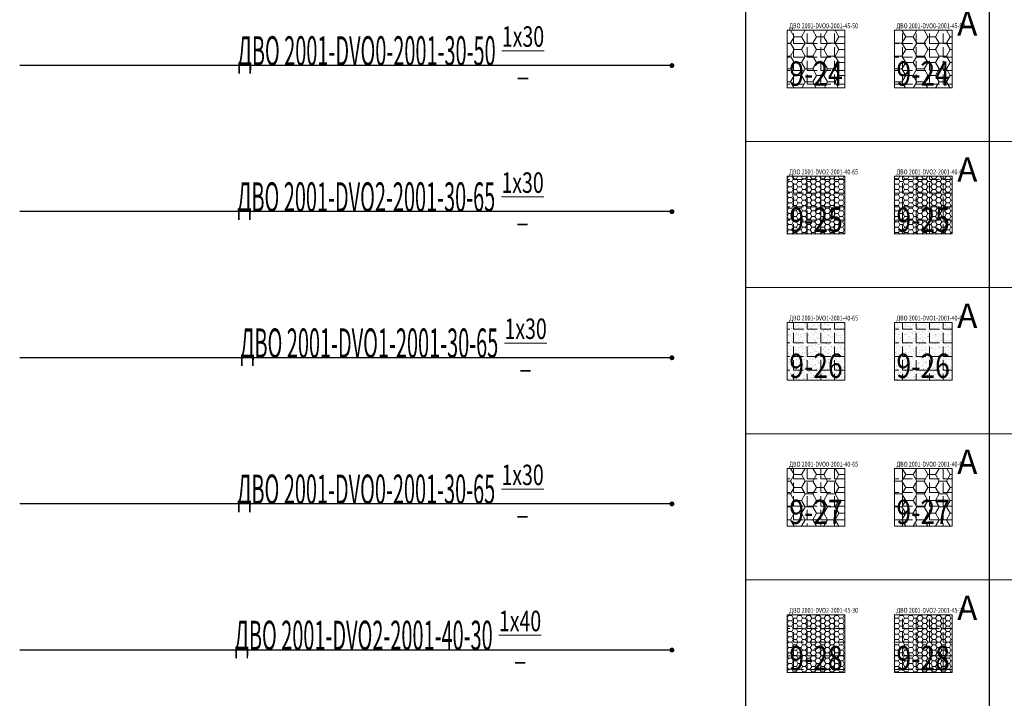
# Model space of a CAD drawing. Units: millimetres. Extents: x -815101 to -502000, y -514958 to -189989.
# Drawn here: x -699600 to -689491, y -457674 to -450708 of the extents above; entities that cross this region are included whole.
import ezdxf
from ezdxf import colors
from ezdxf.entities.mleader import LeaderData, LeaderLine
from ezdxf.math import Vec2, Vec3

# ---------------------------------------------------------------- set-up
doc = ezdxf.new("R2010")
doc.units = ezdxf.units.MM
doc.layers.add('IEK_(АТР)_ГРУППА', color=85, linetype='Continuous')
doc.layers.add('IEK_(АТР)_МАРКА', color=52, linetype='Continuous', plot=False)
for name, color, linetype, lineweight in [('IEK_(АТР)_ПОЗИЦИЯ СВЕТИЛЬНИКА', 140, 'Continuous', 30), ('Освещение', 152, 'Continuous', 20), ('Освещение аварийное', 1, 'Continuous', 20), ('ЭОМ__ТЕКСТ', 7, 'Continuous', 0), ('ЭОМ_О_Светильники(текст)', 7, 'Continuous', 0)]:
    doc.layers.add(name, color=color, linetype=linetype, lineweight=lineweight)
doc.styles.add('IEK_Текст', font='isocpeur.ttf', dxfattribs={"width": 0.8})
doc.styles.add('Текст_аннотативный', font='isocpeui.ttf', dxfattribs={"width": 0.8})
pattern_1 = [(0, (0, 0), (114.4924242424242, 66.10223166767676), [76.32828282828282, -152.6565656565656]), (120, (0, 0), (-114.4924239922644, 66.10223210096636), [76.32828282828281, -152.6565656565656]), (59.99999999999999, (0, 0), (2.501598552100571e-07, 132.2044637686431), [-152.6565656565656, 76.32828282828282])]
pattern_2 = [(0, (0, 0), (0, 139.7), [101.6, -38.1]), (90, (0, 0), (-139.7, 8.554157892044263e-15), [101.6, -38.1])]
pattern_3 = [(0, (0, 0), (47.625, 27.49630645), [31.75, -63.5]), (120, (0, 0), (-47.6249998959419, 27.49630663023391), [31.75, -63.5]), (59.99999999999999, (0, 0), (1.040580910327549e-07, 54.99261308023389), [-63.5, 31.75])]

# ---------------------------------------------------------------- blocks, each defined once
blk = doc.blocks.new('*U39')
at = {"color": 0, "lineweight": 0, "ltscale": 300}
blk.add_line((0, 0), (0, 18499.99999999988), dxfattribs=at)
blk = doc.blocks.new('*U40')
at = {"color": 0, "linetype": 'ByBlock', "lineweight": -2, "transparency": 16777216, "rotation": 270}
for p in [(2.847303808017596e-11, -233700), (2.865673510004806e-11, -235200), (2.884043211992016e-11, -236700), (2.902412913979227e-11, -238200)]:
    blk.add_blockref('*U39', p, dxfattribs=at)
blk = doc.blocks.new('*U38')
at = {"color": 0, "lineweight": -2}
for points in [[(0, -1200), (3.564517005784381e-11, -292264.902)], [(2500, -1200), (2499.999999999988, -292264.902)]]:
    blk.add_lwpolyline(points, dxfattribs=at)
at = {"lineweight": -2}
blk.add_blockref('*U40', (0, 0), dxfattribs=at)
blk = doc.blocks.new('*U392')
at = {"lineweight": -2}
h = blk.add_hatch(dxfattribs=at)
h.set_pattern_fill('HONEY', color=0, scale=24.04040404040404)
h.set_pattern_definition(pattern_1)
h.paths.add_polyline_path([(-297.5, -297.5), (297.5, -297.5), (297.5, 297.5), (-297.5, 297.5)])
at = {"linetype": 'Continuous', "lineweight": 0, "true_color": 0x636466}
h = blk.add_hatch(dxfattribs=at)
h.set_pattern_fill('ANGLE', color=251, scale=20)
h.set_pattern_definition(pattern_2)
h.paths.add_polyline_path([(-297.5, -297.5), (297.5, -297.5), (297.5, 297.5), (-297.5, 297.5)])
at = {"color": 0, "lineweight": -2}
blk.add_lwpolyline([(-296, -296), (296, -296), (296, 296), (-296, 296)], close=True, dxfattribs=at)
at = {"color": 1, "ltscale": 100, "style": 'Текст_аннотативный', "flags": 12}
blk.add_attdef('А', (349.3197919137237, 240.3028997835936), '', height=250, dxfattribs=at)
at = {"ltscale": 100, "style": 'IEK_Текст', "width": 0.8}
for tag, p, flags in [('НАИМЕНОВАНИЕ', (875.4688559482311, -21), 13), ('ТИП_А', (875.4688559482311, -261.0000000000001), 13), ('АРТИКУЛ', (875.4688559482311, -381), 13), ('ФИРМА', (875.4688559482311, -501), 15), ('ПРИМЕЧАНИЕ', (875.4688559482311, -625), 13), ('НАИМЕНОВАНИЕ_НАГРУЗКИ', (875.4688559482311, -865), 13), ('МОЩНОСТЬ', (875.4688559482311, -1105), 13), ('НАПРЯЖЕНИЕ', (875.4688559482311, -1225), 13), ('КОСИНУС', (875.4688559482311, -1345), 13), ('ДЛИНА', (875.4688559482311, -1465), 13), ('КАБЕЛЬ', (875.4688559482311, -1585), 13), ('ДЛИНА_ФАКТ', (875.4688559482311, -1705), 13)]:
    blk.add_attdef(tag, p, '', height=100, dxfattribs=dict(at, flags=flags))
at = {"style": 'IEK_Текст', "width": 0.8, "flags": 13}
blk.add_attdef('ТИП_НАГРУЗКИ', (875.4688559482311, -990), '', height=100, dxfattribs=at)
at = {"layer": 'IEK_(АТР)_ГРУППА', "ltscale": 100, "style": 'IEK_Текст', "width": 0.8, "flags": 13}
blk.add_attdef('ГРУППА', (875.4688559482311, -745), '', height=100, dxfattribs=at)
at = {"layer": 'IEK_(АТР)_МАРКА', "ltscale": 100, "style": 'IEK_Текст', "width": 0.8, "flags": 12}
blk.add_attdef('МАРКА', (-274.8775662016506, 316.0606667305401), '', height=50, dxfattribs=at)
at = {"layer": 'IEK_(АТР)_ПОЗИЦИЯ СВЕТИЛЬНИКА', "ltscale": 100, "style": 'IEK_Текст', "width": 0.8, "flags": 12}
blk.add_attdef('ПОЗИЦИЯ', (-274.8775662016506, -274.0664717757318), '', height=250, dxfattribs=at)
blk = doc.blocks.new('*U393')
at = {"linetype": 'Continuous', "lineweight": 0}
h = blk.add_hatch(dxfattribs=at)
h.set_pattern_fill('HONEY', color=0, scale=9.999999999999998)
h.set_pattern_definition(pattern_3)
h.paths.add_polyline_path([(-297.5, -297.5), (297.5, -297.5), (297.5, 297.5), (-297.5, 297.5)])
at = {"linetype": 'Continuous', "lineweight": 0, "true_color": 0x636466}
h = blk.add_hatch(dxfattribs=at)
h.set_pattern_fill('ANGLE', color=251, scale=20)
h.set_pattern_definition(pattern_2)
h.paths.add_polyline_path([(-297.5, -297.5), (297.5, -297.5), (297.5, 297.5), (-297.5, 297.5)])
at = {"color": 0, "lineweight": -2}
blk.add_lwpolyline([(-296, -296), (296, -296), (296, 296), (-296, 296)], close=True, dxfattribs=at)
at = {"color": 1, "ltscale": 100, "style": 'Текст_аннотативный', "flags": 12}
blk.add_attdef('А', (349.3197919137237, 240.3028997835936), '', height=250, dxfattribs=at)
at = {"ltscale": 100, "style": 'IEK_Текст', "width": 0.8}
for tag, p, flags in [('НАИМЕНОВАНИЕ', (875.4688559482311, -21), 13), ('ТИП_А', (875.4688559482311, -261.0000000000001), 13), ('АРТИКУЛ', (875.4688559482311, -381), 13), ('ФИРМА', (875.4688559482311, -501), 15), ('ПРИМЕЧАНИЕ', (875.4688559482311, -625), 13), ('НАИМЕНОВАНИЕ_НАГРУЗКИ', (875.4688559482311, -865), 13), ('МОЩНОСТЬ', (875.4688559482311, -1105), 13), ('НАПРЯЖЕНИЕ', (875.4688559482311, -1225), 13), ('КОСИНУС', (875.4688559482311, -1345), 13), ('ДЛИНА', (875.4688559482311, -1465), 13), ('КАБЕЛЬ', (875.4688559482311, -1585), 13), ('ДЛИНА_ФАКТ', (875.4688559482311, -1705), 13)]:
    blk.add_attdef(tag, p, '', height=100, dxfattribs=dict(at, flags=flags))
at = {"style": 'IEK_Текст', "width": 0.8, "flags": 13}
blk.add_attdef('ТИП_НАГРУЗКИ', (875.4688559482311, -990), '', height=100, dxfattribs=at)
at = {"layer": 'IEK_(АТР)_ГРУППА', "ltscale": 100, "style": 'IEK_Текст', "width": 0.8, "flags": 13}
blk.add_attdef('ГРУППА', (875.4688559482311, -745), '', height=100, dxfattribs=at)
at = {"layer": 'IEK_(АТР)_МАРКА', "ltscale": 100, "style": 'IEK_Текст', "width": 0.8, "flags": 12}
blk.add_attdef('МАРКА', (-274.8775662016506, 316.0606667305401), '', height=50, dxfattribs=at)
at = {"layer": 'IEK_(АТР)_ПОЗИЦИЯ СВЕТИЛЬНИКА', "ltscale": 100, "style": 'IEK_Текст', "width": 0.8, "flags": 12}
blk.add_attdef('ПОЗИЦИЯ', (-274.8775662016506, -274.0664717757318), '', height=250, dxfattribs=at)
blk = doc.blocks.new('*U394')
at = {"linetype": 'Continuous', "lineweight": 0, "true_color": 0x636466}
h = blk.add_hatch(dxfattribs=at)
h.set_pattern_fill('ANGLE', color=251, scale=20)
h.set_pattern_definition(pattern_2)
h.paths.add_polyline_path([(-297.5, -297.5), (297.5, -297.5), (297.5, 297.5), (-297.5, 297.5)])
at = {"linetype": 'Continuous', "lineweight": 0}
h = blk.add_hatch(dxfattribs=at)
h.set_pattern_fill('AR-SAND', color=0)
h.set_pattern_definition([(37.50000000000001, (0, 0), (-1.600031295984046, 48.94132373293424), [0, -38.608, 0, -43.18, 0, -41.275]), (7.499999999999999, (0, 0), (44.95232831380027, 71.68251005683543), [0, -20.828, 0, -34.798, 0, -13.335]), (327.5, (-31.242, 0), (79.0992370241458, 0.1437184678545762), [0, -12.7, 0, -45.72, 0, -59.69]), (317.5, (-31.242, 0), (76.35564524722972, 22.29293232572163), [0, -6.35, 0, -29.972, 0, -34.29])])
h.paths.add_polyline_path([(-296, -296), (296, -296), (296, 296), (-296, 296)])
at = {"color": 0, "lineweight": -2}
blk.add_lwpolyline([(-296, -296), (296, -296), (296, 296), (-296, 296)], close=True, dxfattribs=at)
at = {"color": 1, "ltscale": 100, "style": 'Текст_аннотативный', "flags": 12}
blk.add_attdef('А', (349.3197919137237, 240.3028997835936), '', height=250, dxfattribs=at)
at = {"ltscale": 100, "style": 'IEK_Текст', "width": 0.8}
for tag, p, flags in [('НАИМЕНОВАНИЕ', (875.4688559482311, -21), 13), ('ТИП_А', (875.4688559482311, -261.0000000000001), 13), ('АРТИКУЛ', (875.4688559482311, -381), 13), ('ФИРМА', (875.4688559482311, -501), 15), ('ПРИМЕЧАНИЕ', (875.4688559482311, -625), 13), ('НАИМЕНОВАНИЕ_НАГРУЗКИ', (875.4688559482311, -865), 13), ('МОЩНОСТЬ', (875.4688559482311, -1105), 13), ('НАПРЯЖЕНИЕ', (875.4688559482311, -1225), 13), ('КОСИНУС', (875.4688559482311, -1345), 13), ('ДЛИНА', (875.4688559482311, -1465), 13), ('КАБЕЛЬ', (875.4688559482311, -1585), 13), ('ДЛИНА_ФАКТ', (875.4688559482311, -1705), 13)]:
    blk.add_attdef(tag, p, '', height=100, dxfattribs=dict(at, flags=flags))
at = {"style": 'IEK_Текст', "width": 0.8, "flags": 13}
blk.add_attdef('ТИП_НАГРУЗКИ', (875.4688559482311, -990), '', height=100, dxfattribs=at)
at = {"layer": 'IEK_(АТР)_ГРУППА', "ltscale": 100, "style": 'IEK_Текст', "width": 0.8, "flags": 13}
blk.add_attdef('ГРУППА', (875.4688559482311, -745), '', height=100, dxfattribs=at)
at = {"layer": 'IEK_(АТР)_МАРКА', "ltscale": 100, "style": 'IEK_Текст', "width": 0.8, "flags": 12}
blk.add_attdef('МАРКА', (-274.8775662016506, 316.0606667305401), '', height=50, dxfattribs=at)
at = {"layer": 'IEK_(АТР)_ПОЗИЦИЯ СВЕТИЛЬНИКА', "ltscale": 100, "style": 'IEK_Текст', "width": 0.8, "flags": 12}
blk.add_attdef('ПОЗИЦИЯ', (-274.8775662016506, -274.0664717757318), '', height=250, dxfattribs=at)
blk = doc.blocks.new('*U395')
at = {"lineweight": -2}
h = blk.add_hatch(dxfattribs=at)
h.set_pattern_fill('HONEY', color=0, scale=24.04040404040404)
h.set_pattern_definition(pattern_1)
h.paths.add_polyline_path([(-297.5, -297.5), (297.5, -297.5), (297.5, 297.5), (-297.5, 297.5)])
at = {"linetype": 'Continuous', "lineweight": 0, "true_color": 0x636466}
h = blk.add_hatch(dxfattribs=at)
h.set_pattern_fill('ANGLE', color=251, scale=20)
h.set_pattern_definition(pattern_2)
h.paths.add_polyline_path([(-297.5, -297.5), (297.5, -297.5), (297.5, 297.5), (-297.5, 297.5)])
at = {"color": 0, "lineweight": -2}
blk.add_lwpolyline([(-296, -296), (296, -296), (296, 296), (-296, 296)], close=True, dxfattribs=at)
at = {"color": 1, "ltscale": 100, "style": 'Текст_аннотативный', "flags": 12}
blk.add_attdef('А', (349.3197919137237, 240.3028997835936), '', height=250, dxfattribs=at)
at = {"ltscale": 100, "style": 'IEK_Текст', "width": 0.8}
for tag, p, flags in [('НАИМЕНОВАНИЕ', (875.4688559482311, -21), 13), ('ТИП_А', (875.4688559482311, -261.0000000000001), 13), ('АРТИКУЛ', (875.4688559482311, -381), 13), ('ФИРМА', (875.4688559482311, -501), 15), ('ПРИМЕЧАНИЕ', (875.4688559482311, -625), 13), ('НАИМЕНОВАНИЕ_НАГРУЗКИ', (875.4688559482311, -865), 13), ('МОЩНОСТЬ', (875.4688559482311, -1105), 13), ('НАПРЯЖЕНИЕ', (875.4688559482311, -1225), 13), ('КОСИНУС', (875.4688559482311, -1345), 13), ('ДЛИНА', (875.4688559482311, -1465), 13), ('КАБЕЛЬ', (875.4688559482311, -1585), 13), ('ДЛИНА_ФАКТ', (875.4688559482311, -1705), 13)]:
    blk.add_attdef(tag, p, '', height=100, dxfattribs=dict(at, flags=flags))
at = {"style": 'IEK_Текст', "width": 0.8, "flags": 13}
blk.add_attdef('ТИП_НАГРУЗКИ', (875.4688559482311, -990), '', height=100, dxfattribs=at)
at = {"layer": 'IEK_(АТР)_ГРУППА', "ltscale": 100, "style": 'IEK_Текст', "width": 0.8, "flags": 13}
blk.add_attdef('ГРУППА', (875.4688559482311, -745), '', height=100, dxfattribs=at)
at = {"layer": 'IEK_(АТР)_МАРКА', "ltscale": 100, "style": 'IEK_Текст', "width": 0.8, "flags": 12}
blk.add_attdef('МАРКА', (-274.8775662016506, 316.0606667305401), '', height=50, dxfattribs=at)
at = {"layer": 'IEK_(АТР)_ПОЗИЦИЯ СВЕТИЛЬНИКА', "ltscale": 100, "style": 'IEK_Текст', "width": 0.8, "flags": 12}
blk.add_attdef('ПОЗИЦИЯ', (-274.8775662016506, -274.0664717757318), '', height=250, dxfattribs=at)
blk = doc.blocks.new('*U396')
at = {"linetype": 'Continuous', "lineweight": 0}
h = blk.add_hatch(dxfattribs=at)
h.set_pattern_fill('HONEY', color=0, scale=9.999999999999998)
h.set_pattern_definition(pattern_3)
h.paths.add_polyline_path([(-297.5, -297.5), (297.5, -297.5), (297.5, 297.5), (-297.5, 297.5)])
at = {"linetype": 'Continuous', "lineweight": 0, "true_color": 0x636466}
h = blk.add_hatch(dxfattribs=at)
h.set_pattern_fill('ANGLE', color=251, scale=20)
h.set_pattern_definition(pattern_2)
h.paths.add_polyline_path([(-297.5, -297.5), (297.5, -297.5), (297.5, 297.5), (-297.5, 297.5)])
at = {"color": 0, "lineweight": -2}
blk.add_lwpolyline([(-296, -296), (296, -296), (296, 296), (-296, 296)], close=True, dxfattribs=at)
at = {"color": 1, "ltscale": 100, "style": 'Текст_аннотативный', "flags": 12}
blk.add_attdef('А', (349.3197919137237, 240.3028997835936), '', height=250, dxfattribs=at)
at = {"ltscale": 100, "style": 'IEK_Текст', "width": 0.8}
for tag, p, flags in [('НАИМЕНОВАНИЕ', (875.4688559482311, -21), 13), ('ТИП_А', (875.4688559482311, -261.0000000000001), 13), ('АРТИКУЛ', (875.4688559482311, -381), 13), ('ФИРМА', (875.4688559482311, -501), 15), ('ПРИМЕЧАНИЕ', (875.4688559482311, -625), 13), ('НАИМЕНОВАНИЕ_НАГРУЗКИ', (875.4688559482311, -865), 13), ('МОЩНОСТЬ', (875.4688559482311, -1105), 13), ('НАПРЯЖЕНИЕ', (875.4688559482311, -1225), 13), ('КОСИНУС', (875.4688559482311, -1345), 13), ('ДЛИНА', (875.4688559482311, -1465), 13), ('КАБЕЛЬ', (875.4688559482311, -1585), 13), ('ДЛИНА_ФАКТ', (875.4688559482311, -1705), 13)]:
    blk.add_attdef(tag, p, '', height=100, dxfattribs=dict(at, flags=flags))
at = {"style": 'IEK_Текст', "width": 0.8, "flags": 13}
blk.add_attdef('ТИП_НАГРУЗКИ', (875.4688559482311, -990), '', height=100, dxfattribs=at)
at = {"layer": 'IEK_(АТР)_ГРУППА', "ltscale": 100, "style": 'IEK_Текст', "width": 0.8, "flags": 13}
blk.add_attdef('ГРУППА', (875.4688559482311, -745), '', height=100, dxfattribs=at)
at = {"layer": 'IEK_(АТР)_МАРКА', "ltscale": 100, "style": 'IEK_Текст', "width": 0.8, "flags": 12}
blk.add_attdef('МАРКА', (-274.8775662016506, 316.0606667305401), '', height=50, dxfattribs=at)
at = {"layer": 'IEK_(АТР)_ПОЗИЦИЯ СВЕТИЛЬНИКА', "ltscale": 100, "style": 'IEK_Текст', "width": 0.8, "flags": 12}
blk.add_attdef('ПОЗИЦИЯ', (-274.8775662016506, -274.0664717757318), '', height=250, dxfattribs=at)
blk = doc.blocks.new('_Dot')
at = {"color": 0, "linetype": 'ByBlock', "lineweight": -2}
blk.add_line((-0.5, 0), (-1, 0), dxfattribs=at)
at = {"color": 0, "linetype": 'ByBlock', "const_width": 0.5}
blk.add_lwpolyline([(-0.25, 0, 1), (0.25, 0, 1)], format="xyb", close=True, dxfattribs=at)

msp = doc.modelspace()

# ---------------------------------------------------------------- block references
at = {"layer": 'Освещение'}
ref = msp.add_blockref('*U392', (-691424.1115843372, -451111.8705483522), dxfattribs=at)
ref.add_attrib('МАРКА', 'ДВО 2001-DVO0-2001-45-50', (-691698.9891505388, -450795.8098816216), dxfattribs={"layer": 'IEK_(АТР)_МАРКА', "ltscale": 100, "height": 50, "style": 'IEK_Текст', "width": 0.8})
ref.add_attrib('ПОЗИЦИЯ', '9-24', (-691698.9891505388, -451385.9370201279), dxfattribs={"layer": 'IEK_(АТР)_ПОЗИЦИЯ СВЕТИЛЬНИКА', "ltscale": 100, "height": 250, "style": 'IEK_Текст', "width": 0.8})
ref = msp.add_blockref('*U393', (-691424.1115843372, -452611.8705483522), dxfattribs=at)
ref.add_attrib('МАРКА', 'ДВО 2001-DVO2-2001-40-65', (-691698.9891505388, -452295.8098816216), dxfattribs={"layer": 'IEK_(АТР)_МАРКА', "ltscale": 100, "height": 50, "style": 'IEK_Текст', "width": 0.8})
ref.add_attrib('ПОЗИЦИЯ', '9-25', (-691698.9891505388, -452885.9370201279), dxfattribs={"layer": 'IEK_(АТР)_ПОЗИЦИЯ СВЕТИЛЬНИКА', "ltscale": 100, "height": 250, "style": 'IEK_Текст', "width": 0.8})
ref = msp.add_blockref('*U394', (-691424.1115843372, -454111.8705483522), dxfattribs=at)
ref.add_attrib('МАРКА', 'ДВО 2001-DVO1-2001-40-65', (-691698.9891505389, -453795.8098816216), dxfattribs={"layer": 'IEK_(АТР)_МАРКА', "ltscale": 100, "height": 50, "style": 'IEK_Текст', "width": 0.8})
ref.add_attrib('ПОЗИЦИЯ', '9-26', (-691698.9891505389, -454385.9370201279), dxfattribs={"layer": 'IEK_(АТР)_ПОЗИЦИЯ СВЕТИЛЬНИКА', "ltscale": 100, "height": 250, "style": 'IEK_Текст', "width": 0.8})
ref = msp.add_blockref('*U395', (-691424.1115843373, -455611.8705483522), dxfattribs=at)
ref.add_attrib('МАРКА', 'ДВО 2001-DVO0-2001-40-65', (-691698.989150539, -455295.8098816216), dxfattribs={"layer": 'IEK_(АТР)_МАРКА', "ltscale": 100, "height": 50, "style": 'IEK_Текст', "width": 0.8})
ref.add_attrib('ПОЗИЦИЯ', '9-27', (-691698.989150539, -455885.9370201279), dxfattribs={"layer": 'IEK_(АТР)_ПОЗИЦИЯ СВЕТИЛЬНИКА', "ltscale": 100, "height": 250, "style": 'IEK_Текст', "width": 0.8})
ref = msp.add_blockref('*U396', (-691424.1115843374, -457111.8705483522), dxfattribs=at)
ref.add_attrib('МАРКА', 'ДВО 2001-DVO2-2001-45-30', (-691698.989150539, -456795.8098816216), dxfattribs={"layer": 'IEK_(АТР)_МАРКА', "ltscale": 100, "height": 50, "style": 'IEK_Текст', "width": 0.8})
ref.add_attrib('ПОЗИЦИЯ', '9-28', (-691698.989150539, -457385.9370201279), dxfattribs={"layer": 'IEK_(АТР)_ПОЗИЦИЯ СВЕТИЛЬНИКА', "ltscale": 100, "height": 250, "style": 'IEK_Текст', "width": 0.8})
at = {"layer": 'Освещение аварийное'}
ref = msp.add_blockref('*U392', (-690324.1115843372, -451111.8705483522), dxfattribs=at)
ref.add_attrib('МАРКА', 'ДВО 2001-DVO0-2001-45-50', (-690598.9891505388, -450795.8098816216), dxfattribs={"layer": 'IEK_(АТР)_МАРКА', "ltscale": 100, "height": 50, "style": 'IEK_Текст', "width": 0.8})
ref.add_attrib('А', 'А', (-689974.7917924235, -450871.5676485686), dxfattribs={"layer": '0', "color": 1, "ltscale": 100, "height": 250, "style": 'Текст_аннотативный'})
ref.add_attrib('ПОЗИЦИЯ', '9-24', (-690598.9891505388, -451385.9370201279), dxfattribs={"layer": 'IEK_(АТР)_ПОЗИЦИЯ СВЕТИЛЬНИКА', "ltscale": 100, "height": 250, "style": 'IEK_Текст', "width": 0.8})
ref = msp.add_blockref('*U393', (-690324.1115843372, -452611.8705483522), dxfattribs=at)
ref.add_attrib('МАРКА', 'ДВО 2001-DVO2-2001-40-65', (-690598.9891505388, -452295.8098816216), dxfattribs={"layer": 'IEK_(АТР)_МАРКА', "ltscale": 100, "height": 50, "style": 'IEK_Текст', "width": 0.8})
ref.add_attrib('А', 'А', (-689974.7917924235, -452371.5676485686), dxfattribs={"layer": '0', "color": 1, "ltscale": 100, "height": 250, "style": 'Текст_аннотативный'})
ref.add_attrib('ПОЗИЦИЯ', '9-25', (-690598.9891505388, -452885.9370201279), dxfattribs={"layer": 'IEK_(АТР)_ПОЗИЦИЯ СВЕТИЛЬНИКА', "ltscale": 100, "height": 250, "style": 'IEK_Текст', "width": 0.8})
ref = msp.add_blockref('*U394', (-690324.1115843372, -454111.8705483522), dxfattribs=at)
ref.add_attrib('МАРКА', 'ДВО 2001-DVO1-2001-40-65', (-690598.9891505389, -453795.8098816216), dxfattribs={"layer": 'IEK_(АТР)_МАРКА', "ltscale": 100, "height": 50, "style": 'IEK_Текст', "width": 0.8})
ref.add_attrib('А', 'А', (-689974.7917924235, -453871.5676485686), dxfattribs={"layer": '0', "color": 1, "ltscale": 100, "height": 250, "style": 'Текст_аннотативный'})
ref.add_attrib('ПОЗИЦИЯ', '9-26', (-690598.9891505389, -454385.9370201279), dxfattribs={"layer": 'IEK_(АТР)_ПОЗИЦИЯ СВЕТИЛЬНИКА', "ltscale": 100, "height": 250, "style": 'IEK_Текст', "width": 0.8})
ref = msp.add_blockref('*U395', (-690324.1115843373, -455611.8705483522), dxfattribs=at)
ref.add_attrib('МАРКА', 'ДВО 2001-DVO0-2001-40-65', (-690598.989150539, -455295.8098816216), dxfattribs={"layer": 'IEK_(АТР)_МАРКА', "ltscale": 100, "height": 50, "style": 'IEK_Текст', "width": 0.8})
ref.add_attrib('А', 'А', (-689974.7917924236, -455371.5676485686), dxfattribs={"layer": '0', "color": 1, "ltscale": 100, "height": 250, "style": 'Текст_аннотативный'})
ref.add_attrib('ПОЗИЦИЯ', '9-27', (-690598.989150539, -455885.9370201279), dxfattribs={"layer": 'IEK_(АТР)_ПОЗИЦИЯ СВЕТИЛЬНИКА', "ltscale": 100, "height": 250, "style": 'IEK_Текст', "width": 0.8})
ref = msp.add_blockref('*U396', (-690324.1115843374, -457111.8705483522), dxfattribs=at)
ref.add_attrib('МАРКА', 'ДВО 2001-DVO2-2001-45-30', (-690598.989150539, -456795.8098816216), dxfattribs={"layer": 'IEK_(АТР)_МАРКА', "ltscale": 100, "height": 50, "style": 'IEK_Текст', "width": 0.8})
ref.add_attrib('А', 'А', (-689974.7917924237, -456871.5676485686), dxfattribs={"layer": '0', "color": 1, "ltscale": 100, "height": 250, "style": 'Текст_аннотативный'})
ref.add_attrib('ПОЗИЦИЯ', '9-28', (-690598.989150539, -457385.9370201279), dxfattribs={"layer": 'IEK_(АТР)_ПОЗИЦИЯ СВЕТИЛЬНИКА', "ltscale": 100, "height": 250, "style": 'IEK_Текст', "width": 0.8})
at = {"layer": 'ЭОМ__ТЕКСТ', "color": 0, "lineweight": -2}
msp.add_blockref('*U38', (-692148.11863006, -218258.2832412903), dxfattribs=at)

# ---------------------------------------------------------------- leaders
at = {"layer": 'ЭОМ_О_Светильники(текст)'}
ml = msp.add_multileader_mtext('Standard', dxfattribs=at)
ml.set_content('\\A1;\\pxql,t0.09747;{\\W0.5;ДВО 2001-DVO0-2001-30-50\\W0.7; \\H0.7x;\\S1х30/_;}', color=256, style='Текст_аннотативный')
ml.set_leader_properties()
ml.set_arrow_properties(name='DOT')
ml.build(insert=Vec2(0, 0))
ml.multileader.update_dxf_attribs({"has_dogleg": 0, "text_left_attachment_type": 5, "text_right_attachment_type": 5, "dogleg_length": 5, "arrow_head_size": 50})
ctx = ml.context
ctx.base_point, ctx.char_height, ctx.arrow_head_size, ctx.landing_gap_size, ctx.plane_origin = Vec3(-697412.1578699226, -451178.6344623384), 300, 50, 50, Vec3(-699134.6453596798, -451615.575862213)
ctx.left_attachment, ctx.right_attachment, ctx.attachment_type = 5, 5, 1
notes = []
notes.append((ctx, [(0, (1, 1, 0), (-694161.0055971954, -451178.6344623384), (-1, 0), 5, [(0, [(-692903.7550193898, -451178.6344623384)], 0, [])])]))
ctx.mtext.insert, ctx.mtext.flow_direction = Vec3(-697362.1578699226, -450775.6344623384), 5
ml = msp.add_multileader_mtext('Standard', dxfattribs=at)
ml.set_content('\\A1;\\pxql,t0.09747;{\\W0.5;ДВО 2001-DVO2-2001-30-65\\W0.7; \\H0.7x;\\S1х30/_;}', color=256, style='Текст_аннотативный')
ml.set_leader_properties()
ml.set_arrow_properties(name='DOT')
ml.build(insert=Vec2(0, 0))
ml.multileader.update_dxf_attribs({"has_dogleg": 0, "text_left_attachment_type": 5, "text_right_attachment_type": 5, "dogleg_length": 5, "arrow_head_size": 50})
ctx = ml.context
ctx.base_point, ctx.char_height, ctx.arrow_head_size, ctx.landing_gap_size, ctx.plane_origin = Vec3(-697416.4760517408, -452678.6344623384), 300, 50, 50, Vec3(-699134.6453596798, -453115.575862213)
ctx.left_attachment, ctx.right_attachment, ctx.attachment_type = 5, 5, 1
notes.append((ctx, [(0, (1, 1, 0), (-694161.0055971954, -452678.6344623384), (-1, 0), 5, [(0, [(-692903.7550193898, -452678.6344623384)], 0, [])])]))
ctx.mtext.insert, ctx.mtext.flow_direction = Vec3(-697366.4760517408, -452275.6344623384), 5
ml = msp.add_multileader_mtext('Standard', dxfattribs=at)
ml.set_content('\\A1;\\pxql,t0.09747;{\\W0.5;ДВО 2001-DVO1-2001-30-65\\W0.7; \\H0.7x;\\S1х30/_;}', color=256, style='Текст_аннотативный')
ml.set_leader_properties()
ml.set_arrow_properties(name='DOT')
ml.build(insert=Vec2(0, 0))
ml.multileader.update_dxf_attribs({"has_dogleg": 0, "text_left_attachment_type": 5, "text_right_attachment_type": 5, "dogleg_length": 5, "arrow_head_size": 50})
ctx = ml.context
ctx.base_point, ctx.char_height, ctx.arrow_head_size, ctx.landing_gap_size, ctx.plane_origin = Vec3(-697385.3396881045, -454178.6344623384), 300, 50, 50, Vec3(-699134.6453596798, -454615.575862213)
ctx.left_attachment, ctx.right_attachment, ctx.attachment_type = 5, 5, 1
notes.append((ctx, [(0, (1, 1, 0), (-694161.0055971954, -454178.6344623384), (-1, 0), 5, [(0, [(-692903.7550193898, -454178.6344623384)], 0, [])])]))
ctx.mtext.insert, ctx.mtext.flow_direction = Vec3(-697335.3396881043, -453775.6344623384), 5
ml = msp.add_multileader_mtext('Standard', dxfattribs=at)
ml.set_content('\\A1;\\pxql,t0.09747;{\\W0.5;ДВО 2001-DVO0-2001-30-65\\W0.7; \\H0.7x;\\S1х30/_;}', color=256, style='Текст_аннотативный')
ml.set_leader_properties()
ml.set_arrow_properties(name='DOT')
ml.build(insert=Vec2(0, 0))
ml.multileader.update_dxf_attribs({"has_dogleg": 0, "text_left_attachment_type": 5, "text_right_attachment_type": 5, "dogleg_length": 5, "arrow_head_size": 50})
ctx = ml.context
ctx.base_point, ctx.char_height, ctx.arrow_head_size, ctx.landing_gap_size, ctx.plane_origin = Vec3(-697416.4760517408, -455678.6344623384), 300, 50, 50, Vec3(-699134.6453596798, -456115.575862213)
ctx.left_attachment, ctx.right_attachment, ctx.attachment_type = 5, 5, 1
notes.append((ctx, [(0, (1, 1, 0), (-694161.0055971954, -455678.6344623384), (-1, 0), 5, [(0, [(-692903.7550193898, -455678.6344623384)], 0, [])])]))
ctx.mtext.insert, ctx.mtext.flow_direction = Vec3(-697366.4760517408, -455275.6344623384), 5
ml = msp.add_multileader_mtext('Standard', dxfattribs=at)
ml.set_content('\\A1;\\pxql,t0.09747;{\\W0.5;ДВО 2001-DVO2-2001-40-30\\W0.7; \\H0.7x;\\S1х40/_;}', color=256, style='Текст_аннотативный')
ml.set_leader_properties()
ml.set_arrow_properties(name='DOT')
ml.build(insert=Vec2(0, 0))
ml.multileader.update_dxf_attribs({"has_dogleg": 0, "text_left_attachment_type": 5, "text_right_attachment_type": 5, "dogleg_length": 5, "arrow_head_size": 50})
ctx = ml.context
ctx.base_point, ctx.char_height, ctx.arrow_head_size, ctx.landing_gap_size, ctx.plane_origin = Vec3(-697442.7578699227, -457178.6344623384), 300, 50, 50, Vec3(-699134.6453596798, -457615.575862213)
ctx.left_attachment, ctx.right_attachment, ctx.attachment_type = 5, 5, 1
notes.append((ctx, [(0, (1, 1, 0), (-694161.0055971954, -457178.6344623384), (-1, 0), 5, [(0, [(-692903.7550193898, -457178.6344623384)], 0, [])])]))
ctx.mtext.insert, ctx.mtext.flow_direction = Vec3(-697392.7578699226, -456775.6344623384), 5
for ctx, leaders in notes:
    for number, flags, end, landing, length, lines in leaders:
        leader = LeaderData()
        leader.index, (leader.has_last_leader_line, leader.has_dogleg_vector, leader.attachment_direction) = number, flags
        leader.last_leader_point, leader.dogleg_vector, leader.dogleg_length = Vec3(end), Vec3(landing), length
        for number, points, colour, breaks in lines:
            line = LeaderLine()
            line.index, line.vertices, line.color, line.breaks = number, Vec3.list(points), colors.encode_raw_color(colour), breaks
            leader.lines.append(line)
        ctx.leaders.append(leader)

doc.saveas('drawing.dxf')
